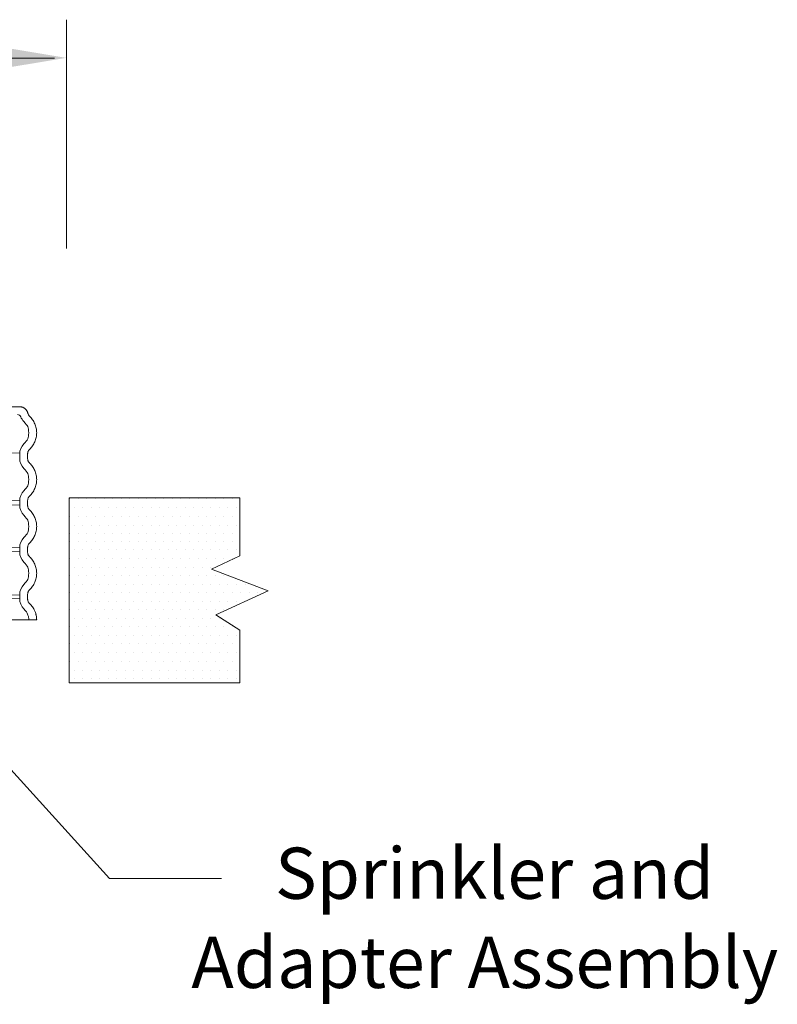
# Model space of a CAD drawing. Extents: x 44.8 to 53.1, y 42.4 to 52.6.
# Drawn here: x 50.3 to 53.1, y 46.8 to 50.4 of the extents above; entities that cross this region are included whole.
import ezdxf

# ---------------------------------------------------------------- set-up
doc = ezdxf.new("R2010")
doc.units = 0
doc.header["$MEASUREMENT"] = 0
doc.layers.get('0').update_dxf_attribs({"linetype": 'CONTINUOUS'})
doc.layers.add('3', color=3, linetype='CONTINUOUS')
doc.layers.add('DIM', color=3, linetype='CONTINUOUS')

msp = doc.modelspace()

# ---------------------------------------------------------------- linework, layer by layer
at = {"color": 7, "lineweight": 20}
for p, q in [((50.4617, 49.5548), (50.4617, 50.3916)), ((50.4182, 50.2503), (47.5687, 50.2503)), ((49.5184, 48.9751), (50.2909, 48.9751)), ((50.2905, 48.8048), (49.6523, 48.8253)), ((50.2905, 48.7866), (50.2905, 48.802)), ((50.3193, 48.7866), (50.3193, 48.802)), ((50.3193, 48.7866), (50.3193, 48.7864)), ((50.2905, 48.6306), (49.7059, 48.6493)), ((49.7107, 48.6337), (50.2905, 48.6152)), ((50.2905, 48.6152), (50.2905, 48.6306)), ((50.3193, 48.6152), (50.3193, 48.6306)), ((50.3193, 48.6152), (50.3193, 48.615)), ((50.4714, 48.6413), (51.0953, 48.6413)), ((50.4714, 48.6413), (50.4714, 47.9644)), ((50.474, 48.6382), (50.474, 48.6382)), ((50.5053, 48.6382), (50.5053, 48.6382)), ((50.5365, 48.6382), (50.5365, 48.6382)), ((50.5678, 48.6382), (50.5678, 48.6382)), ((50.599, 48.6382), (50.599, 48.6382)), ((50.6303, 48.6382), (50.6303, 48.6382)), ((50.6615, 48.6382), (50.6615, 48.6382)), ((50.6928, 48.6382), (50.6928, 48.6382)), ((50.724, 48.6382), (50.724, 48.6382)), ((50.7553, 48.6382), (50.7553, 48.6382)), ((50.7865, 48.6382), (50.7865, 48.6382)), ((50.8178, 48.6382), (50.8178, 48.6382)), ((50.849, 48.6382), (50.849, 48.6382)), ((50.8803, 48.6382), (50.8803, 48.6382)), ((50.9115, 48.6382), (50.9115, 48.6382)), ((50.9428, 48.6382), (50.9428, 48.6382)), ((50.974, 48.6382), (50.974, 48.6382)), ((51.0053, 48.6382), (51.0053, 48.6382)), ((51.0365, 48.6382), (51.0365, 48.6382)), ((51.0678, 48.6382), (51.0678, 48.6382)), ((51.0953, 48.43), (51.0953, 48.6413)), ((50.474, 48.5727), (50.474, 48.5727)), ((50.4897, 48.607), (50.4897, 48.607)), ((50.5053, 48.5727), (50.5053, 48.5727)), ((50.5209, 48.607), (50.5209, 48.607)), ((50.5365, 48.5727), (50.5365, 48.5727)), ((50.5522, 48.607), (50.5522, 48.607)), ((50.5678, 48.5727), (50.5678, 48.5727)), ((50.5834, 48.607), (50.5834, 48.607)), ((50.599, 48.5727), (50.599, 48.5727)), ((50.6147, 48.607), (50.6147, 48.607)), ((50.6303, 48.5727), (50.6303, 48.5727)), ((50.6459, 48.607), (50.6459, 48.607)), ((50.6615, 48.5727), (50.6615, 48.5727)), ((50.6772, 48.607), (50.6772, 48.607)), ((50.6928, 48.5727), (50.6928, 48.5727)), ((50.7084, 48.607), (50.7084, 48.607)), ((50.724, 48.5727), (50.724, 48.5727)), ((50.7397, 48.607), (50.7397, 48.607)), ((50.7553, 48.5727), (50.7553, 48.5727)), ((50.7709, 48.607), (50.7709, 48.607)), ((50.7865, 48.5727), (50.7865, 48.5727)), ((50.8022, 48.607), (50.8022, 48.607)), ((50.8178, 48.5727), (50.8178, 48.5727)), ((50.8334, 48.607), (50.8334, 48.607)), ((50.849, 48.5727), (50.849, 48.5727)), ((50.8647, 48.607), (50.8647, 48.607)), ((50.8803, 48.5727), (50.8803, 48.5727)), ((50.8959, 48.607), (50.8959, 48.607)), ((50.9115, 48.5727), (50.9115, 48.5727)), ((50.9272, 48.607), (50.9272, 48.607)), ((50.9428, 48.5727), (50.9428, 48.5727)), ((50.9584, 48.607), (50.9584, 48.607)), ((50.974, 48.5727), (50.974, 48.5727)), ((50.9897, 48.607), (50.9897, 48.607)), ((51.0053, 48.5727), (51.0053, 48.5727)), ((51.0209, 48.607), (51.0209, 48.607)), ((51.0365, 48.5727), (51.0365, 48.5727)), ((51.0522, 48.607), (51.0522, 48.607)), ((51.0678, 48.5727), (51.0678, 48.5727)), ((51.0834, 48.607), (51.0834, 48.607)), ((50.4897, 48.5415), (50.4897, 48.5415)), ((50.5209, 48.5415), (50.5209, 48.5415)), ((50.5522, 48.5415), (50.5522, 48.5415)), ((50.5834, 48.5415), (50.5834, 48.5415)), ((50.6147, 48.5415), (50.6147, 48.5415)), ((50.6459, 48.5415), (50.6459, 48.5415)), ((50.6772, 48.5415), (50.6772, 48.5415)), ((50.7084, 48.5415), (50.7084, 48.5415)), ((50.7397, 48.5415), (50.7397, 48.5415)), ((50.7709, 48.5415), (50.7709, 48.5415)), ((50.8022, 48.5415), (50.8022, 48.5415)), ((50.8334, 48.5415), (50.8334, 48.5415)), ((50.8647, 48.5415), (50.8647, 48.5415)), ((50.8959, 48.5415), (50.8959, 48.5415)), ((50.9272, 48.5415), (50.9272, 48.5415)), ((50.9584, 48.5415), (50.9584, 48.5415)), ((50.9897, 48.5415), (50.9897, 48.5415)), ((51.0209, 48.5415), (51.0209, 48.5415)), ((51.0522, 48.5415), (51.0522, 48.5415)), ((51.0834, 48.5415), (51.0834, 48.5415)), ((50.474, 48.5102), (50.474, 48.5102)), ((50.5053, 48.5102), (50.5053, 48.5102)), ((50.5365, 48.5102), (50.5365, 48.5102)), ((50.5678, 48.5102), (50.5678, 48.5102)), ((50.599, 48.5102), (50.599, 48.5102)), ((50.6303, 48.5102), (50.6303, 48.5102)), ((50.6615, 48.5102), (50.6615, 48.5102)), ((50.6928, 48.5102), (50.6928, 48.5102)), ((50.724, 48.5102), (50.724, 48.5102)), ((50.7553, 48.5102), (50.7553, 48.5102)), ((50.7865, 48.5102), (50.7865, 48.5102)), ((50.8178, 48.5102), (50.8178, 48.5102)), ((50.849, 48.5102), (50.849, 48.5102)), ((50.8803, 48.5102), (50.8803, 48.5102)), ((50.9115, 48.5102), (50.9115, 48.5102)), ((50.9428, 48.5102), (50.9428, 48.5102)), ((50.974, 48.5102), (50.974, 48.5102)), ((51.0053, 48.5102), (51.0053, 48.5102)), ((51.0365, 48.5102), (51.0365, 48.5102)), ((51.0678, 48.5102), (51.0678, 48.5102)), ((50.2905, 48.4592), (49.706, 48.4779)), ((50.474, 48.4823), (50.474, 48.4823)), ((50.5053, 48.4823), (50.5053, 48.4823)), ((50.5365, 48.4823), (50.5365, 48.4823)), ((50.5678, 48.4823), (50.5678, 48.4823)), ((50.599, 48.4823), (50.599, 48.4823)), ((50.6303, 48.4823), (50.6303, 48.4823)), ((50.6615, 48.4823), (50.6615, 48.4823)), ((50.6928, 48.4823), (50.6928, 48.4823)), ((50.724, 48.4823), (50.724, 48.4823)), ((50.7553, 48.4823), (50.7553, 48.4823)), ((50.7865, 48.4823), (50.7865, 48.4823)), ((50.8178, 48.4823), (50.8178, 48.4823)), ((50.849, 48.4823), (50.849, 48.4823)), ((50.8803, 48.4823), (50.8803, 48.4823)), ((50.9115, 48.4823), (50.9115, 48.4823)), ((50.9428, 48.4823), (50.9428, 48.4823)), ((50.974, 48.4823), (50.974, 48.4823)), ((51.0053, 48.4823), (51.0053, 48.4823)), ((51.0365, 48.4823), (51.0365, 48.4823)), ((51.0678, 48.4823), (51.0678, 48.4823)), ((49.7042, 48.4625), (50.2905, 48.4438)), ((50.2905, 48.4438), (50.2905, 48.4592)), ((50.3193, 48.4438), (50.3193, 48.4592)), ((50.3193, 48.4438), (50.3193, 48.4436)), ((50.4897, 48.451), (50.4897, 48.451)), ((50.5209, 48.451), (50.5209, 48.451)), ((50.5522, 48.451), (50.5522, 48.451)), ((50.5834, 48.451), (50.5834, 48.451)), ((50.6147, 48.451), (50.6147, 48.451)), ((50.6459, 48.451), (50.6459, 48.451)), ((50.6772, 48.451), (50.6772, 48.451)), ((50.7084, 48.451), (50.7084, 48.451)), ((50.7397, 48.451), (50.7397, 48.451)), ((50.7709, 48.451), (50.7709, 48.451)), ((50.8022, 48.451), (50.8022, 48.451)), ((50.8334, 48.451), (50.8334, 48.451)), ((50.8647, 48.451), (50.8647, 48.451)), ((50.8959, 48.451), (50.8959, 48.451)), ((50.9272, 48.451), (50.9272, 48.451)), ((50.9584, 48.451), (50.9584, 48.451)), ((50.9897, 48.451), (50.9897, 48.451)), ((50.992, 48.3808), (51.0953, 48.43)), ((51.0209, 48.451), (51.0209, 48.451)), ((51.0522, 48.451), (51.0522, 48.451)), ((51.0834, 48.451), (51.0834, 48.451)), ((50.474, 48.4198), (50.474, 48.4198)), ((50.5053, 48.4198), (50.5053, 48.4198)), ((50.5365, 48.4198), (50.5365, 48.4198)), ((50.5678, 48.4198), (50.5678, 48.4198)), ((50.599, 48.4198), (50.599, 48.4198)), ((50.6303, 48.4198), (50.6303, 48.4198)), ((50.6615, 48.4198), (50.6615, 48.4198)), ((50.6928, 48.4198), (50.6928, 48.4198)), ((50.724, 48.4198), (50.724, 48.4198)), ((50.7553, 48.4198), (50.7553, 48.4198)), ((50.7865, 48.4198), (50.7865, 48.4198)), ((50.8178, 48.4198), (50.8178, 48.4198)), ((50.849, 48.4198), (50.849, 48.4198)), ((50.8803, 48.4198), (50.8803, 48.4198)), ((50.9115, 48.4198), (50.9115, 48.4198)), ((50.9428, 48.4198), (50.9428, 48.4198)), ((50.974, 48.4198), (50.974, 48.4198)), ((51.0053, 48.4198), (51.0053, 48.4198)), ((51.0365, 48.4198), (51.0365, 48.4198)), ((51.0678, 48.4198), (51.0678, 48.4198)), ((50.474, 48.3573), (50.474, 48.3573)), ((50.4897, 48.3885), (50.4897, 48.3885)), ((50.5053, 48.3573), (50.5053, 48.3573)), ((50.5209, 48.3885), (50.5209, 48.3885)), ((50.5365, 48.3573), (50.5365, 48.3573)), ((50.5522, 48.3885), (50.5522, 48.3885)), ((50.5678, 48.3573), (50.5678, 48.3573)), ((50.5834, 48.3885), (50.5834, 48.3885)), ((50.599, 48.3573), (50.599, 48.3573)), ((50.6147, 48.3885), (50.6147, 48.3885)), ((50.6303, 48.3573), (50.6303, 48.3573)), ((50.6459, 48.3885), (50.6459, 48.3885)), ((50.6615, 48.3573), (50.6615, 48.3573)), ((50.6772, 48.3885), (50.6772, 48.3885)), ((50.6928, 48.3573), (50.6928, 48.3573)), ((50.7084, 48.3885), (50.7084, 48.3885)), ((50.724, 48.3573), (50.724, 48.3573)), ((50.7397, 48.3885), (50.7397, 48.3885)), ((50.7553, 48.3573), (50.7553, 48.3573)), ((50.7709, 48.3885), (50.7709, 48.3885)), ((50.7865, 48.3573), (50.7865, 48.3573)), ((50.8022, 48.3885), (50.8022, 48.3885)), ((50.8178, 48.3573), (50.8178, 48.3573)), ((50.8334, 48.3885), (50.8334, 48.3885)), ((50.849, 48.3573), (50.849, 48.3573)), ((50.8647, 48.3885), (50.8647, 48.3885)), ((50.8803, 48.3573), (50.8803, 48.3573)), ((50.8959, 48.3885), (50.8959, 48.3885)), ((50.9115, 48.3573), (50.9115, 48.3573)), ((50.9272, 48.3885), (50.9272, 48.3885)), ((50.9428, 48.3573), (50.9428, 48.3573)), ((50.9584, 48.3885), (50.9584, 48.3885)), ((50.974, 48.3573), (50.974, 48.3573)), ((50.9897, 48.3885), (50.9897, 48.3885)), ((51.1992, 48.3013), (50.992, 48.3808)), ((51.0053, 48.3573), (51.0053, 48.3573)), ((51.0365, 48.3573), (51.0365, 48.3573)), ((50.4897, 48.326), (50.4897, 48.326)), ((50.5209, 48.326), (50.5209, 48.326)), ((50.5522, 48.326), (50.5522, 48.326)), ((50.5834, 48.326), (50.5834, 48.326)), ((50.6147, 48.326), (50.6147, 48.326)), ((50.6459, 48.326), (50.6459, 48.326)), ((50.6772, 48.326), (50.6772, 48.326)), ((50.7084, 48.326), (50.7084, 48.326)), ((50.7397, 48.326), (50.7397, 48.326)), ((50.7709, 48.326), (50.7709, 48.326)), ((50.8022, 48.326), (50.8022, 48.326)), ((50.8334, 48.326), (50.8334, 48.326)), ((50.8647, 48.326), (50.8647, 48.326)), ((50.8959, 48.326), (50.8959, 48.326)), ((50.9272, 48.326), (50.9272, 48.326)), ((50.9584, 48.326), (50.9584, 48.326)), ((50.9897, 48.326), (50.9897, 48.326)), ((51.0209, 48.326), (51.0209, 48.326)), ((51.0522, 48.326), (51.0522, 48.326)), ((51.0834, 48.326), (51.0834, 48.326)), ((51.1147, 48.326), (51.1147, 48.326)), ((49.6832, 48.2918), (50.2905, 48.2724)), ((50.2905, 48.2857), (49.6848, 48.3051)), ((50.2905, 48.2724), (50.2905, 48.2878)), ((50.3193, 48.2724), (50.3193, 48.2878)), ((50.474, 48.2948), (50.474, 48.2948)), ((50.5053, 48.2948), (50.5053, 48.2948)), ((50.5365, 48.2948), (50.5365, 48.2948)), ((50.5678, 48.2948), (50.5678, 48.2948)), ((50.599, 48.2948), (50.599, 48.2948)), ((50.6303, 48.2948), (50.6303, 48.2948)), ((50.6615, 48.2948), (50.6615, 48.2948)), ((50.6928, 48.2948), (50.6928, 48.2948)), ((50.724, 48.2948), (50.724, 48.2948)), ((50.7553, 48.2948), (50.7553, 48.2948)), ((50.7865, 48.2948), (50.7865, 48.2948)), ((50.8178, 48.2948), (50.8178, 48.2948)), ((50.849, 48.2948), (50.849, 48.2948)), ((50.8803, 48.2948), (50.8803, 48.2948)), ((50.9115, 48.2948), (50.9115, 48.2948)), ((50.9428, 48.2948), (50.9428, 48.2948)), ((50.974, 48.2948), (50.974, 48.2948)), ((51.0053, 48.2948), (51.0053, 48.2948)), ((51.0075, 48.2137), (51.1992, 48.3013)), ((51.0365, 48.2948), (51.0365, 48.2948)), ((51.0678, 48.2948), (51.0678, 48.2948)), ((51.099, 48.2948), (51.099, 48.2948)), ((51.1303, 48.2948), (51.1303, 48.2948)), ((51.1615, 48.2948), (51.1615, 48.2948)), ((50.3193, 48.2724), (50.3193, 48.2722)), ((50.4897, 48.2635), (50.4897, 48.2635)), ((50.5209, 48.2635), (50.5209, 48.2635)), ((50.5522, 48.2635), (50.5522, 48.2635)), ((50.5834, 48.2635), (50.5834, 48.2635)), ((50.6147, 48.2635), (50.6147, 48.2635)), ((50.6459, 48.2635), (50.6459, 48.2635)), ((50.6772, 48.2635), (50.6772, 48.2635)), ((50.7084, 48.2635), (50.7084, 48.2635)), ((50.7397, 48.2635), (50.7397, 48.2635)), ((50.7709, 48.2635), (50.7709, 48.2635)), ((50.8022, 48.2635), (50.8022, 48.2635)), ((50.8334, 48.2635), (50.8334, 48.2635)), ((50.8647, 48.2635), (50.8647, 48.2635)), ((50.8959, 48.2635), (50.8959, 48.2635)), ((50.9272, 48.2635), (50.9272, 48.2635)), ((50.9584, 48.2635), (50.9584, 48.2635)), ((50.9897, 48.2635), (50.9897, 48.2635)), ((51.0209, 48.2635), (51.0209, 48.2635)), ((51.0522, 48.2635), (51.0522, 48.2635)), ((51.0834, 48.2635), (51.0834, 48.2635)), ((51.1147, 48.2635), (51.1147, 48.2635)), ((50.474, 48.2323), (50.474, 48.2323)), ((50.5053, 48.2323), (50.5053, 48.2323)), ((50.5365, 48.2323), (50.5365, 48.2323)), ((50.5678, 48.2323), (50.5678, 48.2323)), ((50.599, 48.2323), (50.599, 48.2323)), ((50.6303, 48.2323), (50.6303, 48.2323)), ((50.6615, 48.2323), (50.6615, 48.2323)), ((50.6928, 48.2323), (50.6928, 48.2323)), ((50.724, 48.2323), (50.724, 48.2323)), ((50.7553, 48.2323), (50.7553, 48.2323)), ((50.7865, 48.2323), (50.7865, 48.2323)), ((50.8178, 48.2323), (50.8178, 48.2323)), ((50.849, 48.2323), (50.849, 48.2323)), ((50.8803, 48.2323), (50.8803, 48.2323)), ((50.9115, 48.2323), (50.9115, 48.2323)), ((50.9428, 48.2323), (50.9428, 48.2323)), ((50.974, 48.2323), (50.974, 48.2323)), ((51.0053, 48.2323), (51.0053, 48.2323)), ((51.0953, 48.1579), (51.0075, 48.2137)), ((51.0365, 48.2323), (51.0365, 48.2323)), ((47.5837, 48.1952), (50.3526, 48.1952)), ((50.4897, 48.201), (50.4897, 48.201)), ((50.5209, 48.201), (50.5209, 48.201)), ((50.5522, 48.201), (50.5522, 48.201)), ((50.5834, 48.201), (50.5834, 48.201)), ((50.6147, 48.201), (50.6147, 48.201)), ((50.6459, 48.201), (50.6459, 48.201)), ((50.6772, 48.201), (50.6772, 48.201)), ((50.7084, 48.201), (50.7084, 48.201)), ((50.7397, 48.201), (50.7397, 48.201)), ((50.7709, 48.201), (50.7709, 48.201)), ((50.8022, 48.201), (50.8022, 48.201)), ((50.8334, 48.201), (50.8334, 48.201)), ((50.8647, 48.201), (50.8647, 48.201)), ((50.8959, 48.201), (50.8959, 48.201)), ((50.9272, 48.201), (50.9272, 48.201)), ((50.9584, 48.201), (50.9584, 48.201)), ((50.9897, 48.201), (50.9897, 48.201)), ((51.0209, 48.201), (51.0209, 48.201)), ((50.474, 48.1698), (50.474, 48.1698)), ((50.5053, 48.1698), (50.5053, 48.1698)), ((50.5365, 48.1698), (50.5365, 48.1698)), ((50.5678, 48.1698), (50.5678, 48.1698)), ((50.599, 48.1698), (50.599, 48.1698)), ((50.6303, 48.1698), (50.6303, 48.1698)), ((50.6615, 48.1698), (50.6615, 48.1698)), ((50.6928, 48.1698), (50.6928, 48.1698)), ((50.724, 48.1698), (50.724, 48.1698)), ((50.7553, 48.1698), (50.7553, 48.1698)), ((50.7865, 48.1698), (50.7865, 48.1698)), ((50.8178, 48.1698), (50.8178, 48.1698)), ((50.849, 48.1698), (50.849, 48.1698)), ((50.8803, 48.1698), (50.8803, 48.1698)), ((50.9115, 48.1698), (50.9115, 48.1698)), ((50.9428, 48.1698), (50.9428, 48.1698)), ((50.974, 48.1698), (50.974, 48.1698)), ((51.0053, 48.1698), (51.0053, 48.1698)), ((51.0365, 48.1698), (51.0365, 48.1698)), ((51.0678, 48.1698), (51.0678, 48.1698)), ((51.0953, 47.9644), (51.0953, 48.1579)), ((50.474, 48.1073), (50.474, 48.1073)), ((50.4897, 48.1385), (50.4897, 48.1385)), ((50.5053, 48.1073), (50.5053, 48.1073)), ((50.5209, 48.1385), (50.5209, 48.1385)), ((50.5365, 48.1073), (50.5365, 48.1073)), ((50.5522, 48.1385), (50.5522, 48.1385)), ((50.5678, 48.1073), (50.5678, 48.1073)), ((50.5834, 48.1385), (50.5834, 48.1385)), ((50.599, 48.1073), (50.599, 48.1073)), ((50.6147, 48.1385), (50.6147, 48.1385)), ((50.6303, 48.1073), (50.6303, 48.1073)), ((50.6459, 48.1385), (50.6459, 48.1385)), ((50.6615, 48.1073), (50.6615, 48.1073)), ((50.6772, 48.1385), (50.6772, 48.1385)), ((50.6928, 48.1073), (50.6928, 48.1073)), ((50.7084, 48.1385), (50.7084, 48.1385)), ((50.724, 48.1073), (50.724, 48.1073)), ((50.7397, 48.1385), (50.7397, 48.1385)), ((50.7553, 48.1073), (50.7553, 48.1073)), ((50.7709, 48.1385), (50.7709, 48.1385)), ((50.7865, 48.1073), (50.7865, 48.1073)), ((50.8022, 48.1385), (50.8022, 48.1385)), ((50.8178, 48.1073), (50.8178, 48.1073)), ((50.8334, 48.1385), (50.8334, 48.1385)), ((50.849, 48.1073), (50.849, 48.1073)), ((50.8647, 48.1385), (50.8647, 48.1385)), ((50.8803, 48.1073), (50.8803, 48.1073)), ((50.8959, 48.1385), (50.8959, 48.1385)), ((50.9115, 48.1073), (50.9115, 48.1073)), ((50.9272, 48.1385), (50.9272, 48.1385)), ((50.9428, 48.1073), (50.9428, 48.1073)), ((50.9584, 48.1385), (50.9584, 48.1385)), ((50.974, 48.1073), (50.974, 48.1073)), ((50.9897, 48.1385), (50.9897, 48.1385)), ((51.0053, 48.1073), (51.0053, 48.1073)), ((51.0209, 48.1385), (51.0209, 48.1385)), ((51.0365, 48.1073), (51.0365, 48.1073)), ((51.0522, 48.1385), (51.0522, 48.1385)), ((51.0678, 48.1073), (51.0678, 48.1073)), ((51.0834, 48.1385), (51.0834, 48.1385)), ((50.4897, 48.076), (50.4897, 48.076)), ((50.5209, 48.076), (50.5209, 48.076)), ((50.5522, 48.076), (50.5522, 48.076)), ((50.5834, 48.076), (50.5834, 48.076)), ((50.6147, 48.076), (50.6147, 48.076)), ((50.6459, 48.076), (50.6459, 48.076)), ((50.6772, 48.076), (50.6772, 48.076)), ((50.7084, 48.076), (50.7084, 48.076)), ((50.7397, 48.076), (50.7397, 48.076)), ((50.7709, 48.076), (50.7709, 48.076)), ((50.8022, 48.076), (50.8022, 48.076)), ((50.8334, 48.076), (50.8334, 48.076)), ((50.8647, 48.076), (50.8647, 48.076)), ((50.8959, 48.076), (50.8959, 48.076)), ((50.9272, 48.076), (50.9272, 48.076)), ((50.9584, 48.076), (50.9584, 48.076)), ((50.9897, 48.076), (50.9897, 48.076)), ((51.0209, 48.076), (51.0209, 48.076)), ((51.0522, 48.076), (51.0522, 48.076)), ((51.0834, 48.076), (51.0834, 48.076)), ((50.474, 48.0419), (50.474, 48.0419)), ((50.5053, 48.0419), (50.5053, 48.0419)), ((50.5365, 48.0419), (50.5365, 48.0419)), ((50.5678, 48.0419), (50.5678, 48.0419)), ((50.599, 48.0419), (50.599, 48.0419)), ((50.6303, 48.0419), (50.6303, 48.0419)), ((50.6615, 48.0419), (50.6615, 48.0419)), ((50.6928, 48.0419), (50.6928, 48.0419)), ((50.724, 48.0419), (50.724, 48.0419)), ((50.7553, 48.0419), (50.7553, 48.0419)), ((50.7865, 48.0419), (50.7865, 48.0419)), ((50.8178, 48.0419), (50.8178, 48.0419)), ((50.849, 48.0419), (50.849, 48.0419)), ((50.8803, 48.0419), (50.8803, 48.0419)), ((50.9115, 48.0419), (50.9115, 48.0419)), ((50.9428, 48.0419), (50.9428, 48.0419)), ((50.974, 48.0419), (50.974, 48.0419)), ((51.0053, 48.0419), (51.0053, 48.0419)), ((51.0365, 48.0419), (51.0365, 48.0419)), ((51.0678, 48.0419), (51.0678, 48.0419)), ((50.4897, 48.0107), (50.4897, 48.0107)), ((50.5209, 48.0107), (50.5209, 48.0107)), ((50.5522, 48.0107), (50.5522, 48.0107)), ((50.5834, 48.0107), (50.5834, 48.0107)), ((50.6147, 48.0107), (50.6147, 48.0107)), ((50.6459, 48.0107), (50.6459, 48.0107)), ((50.6772, 48.0107), (50.6772, 48.0107)), ((50.7084, 48.0107), (50.7084, 48.0107)), ((50.7397, 48.0107), (50.7397, 48.0107)), ((50.7709, 48.0107), (50.7709, 48.0107)), ((50.8022, 48.0107), (50.8022, 48.0107)), ((50.8334, 48.0107), (50.8334, 48.0107)), ((50.8647, 48.0107), (50.8647, 48.0107)), ((50.8959, 48.0107), (50.8959, 48.0107)), ((50.9272, 48.0107), (50.9272, 48.0107)), ((50.9584, 48.0107), (50.9584, 48.0107)), ((50.9897, 48.0107), (50.9897, 48.0107)), ((51.0209, 48.0107), (51.0209, 48.0107)), ((51.0522, 48.0107), (51.0522, 48.0107)), ((51.0834, 48.0107), (51.0834, 48.0107)), ((50.4714, 47.9644), (51.0953, 47.9644)), ((50.4897, 47.9796), (50.4897, 47.9796)), ((50.5209, 47.9796), (50.5209, 47.9796)), ((50.5522, 47.9796), (50.5522, 47.9796)), ((50.5834, 47.9796), (50.5834, 47.9796)), ((50.6147, 47.9796), (50.6147, 47.9796)), ((50.6459, 47.9796), (50.6459, 47.9796)), ((50.6772, 47.9796), (50.6772, 47.9796)), ((50.7084, 47.9796), (50.7084, 47.9796)), ((50.7397, 47.9796), (50.7397, 47.9796)), ((50.7709, 47.9796), (50.7709, 47.9796)), ((50.8022, 47.9796), (50.8022, 47.9796)), ((50.8334, 47.9796), (50.8334, 47.9796)), ((50.8647, 47.9796), (50.8647, 47.9796)), ((50.8959, 47.9796), (50.8959, 47.9796)), ((50.9272, 47.9796), (50.9272, 47.9796)), ((50.9584, 47.9796), (50.9584, 47.9796)), ((50.9897, 47.9796), (50.9897, 47.9796)), ((51.0209, 47.9796), (51.0209, 47.9796)), ((51.0522, 47.9796), (51.0522, 47.9796)), ((51.0834, 47.9796), (51.0834, 47.9796))]:
    msp.add_line(p, q, dxfattribs=at)
for centre, radius, start, end in [((50.283, 48.9343), 0.012, 21.4354, 90), ((50.3433, 48.958), 0.0528, 201.4354, 224.3462), ((50.3433, 48.802), 0.0528, 135.638, 179.9623), ((50.3433, 48.7866), 0.0528, 180.0383, 224.3462), ((50.3433, 48.6306), 0.0528, 135.638, 179.9623), ((50.3433, 48.6152), 0.0528, 180.0383, 224.3462), ((50.3433, 48.4592), 0.0528, 135.638, 179.9623), ((50.3433, 48.4438), 0.0528, 180.0383, 224.3462), ((50.3433, 48.2877), 0.0528, 135.638, 179.9623), ((50.3433, 48.2724), 0.0528, 180.0383, 224.3462)]:
    msp.add_arc(centre, radius, start, end, dxfattribs=at)
for points in [[(50.2909, 48.9751), (50.2975, 48.9744), (50.2992, 48.974)], [(50.2992, 48.974), (50.3014, 48.9732)], [(50.3014, 48.9732), (50.3038, 48.9722), (50.3074, 48.9702)], [(50.3074, 48.9702), (50.3089, 48.9691)], [(50.3089, 48.9691), (50.3094, 48.9687), (50.3141, 48.9641), (50.3147, 48.9634)], [(50.3147, 48.9634), (50.316, 48.9616)], [(50.316, 48.9616), (50.3177, 48.9585), (50.3189, 48.956)], [(50.3189, 48.956), (50.32, 48.9523)], [(50.32, 48.9523), (50.3211, 48.9491)], [(50.3211, 48.9491), (50.3226, 48.946), (50.3244, 48.9432), (50.3263, 48.9411)], [(50.3263, 48.9411), (50.3267, 48.9407)], [(50.3267, 48.9407), (50.3376, 48.9278), (50.3458, 48.913), (50.3509, 48.8968), (50.3526, 48.88)], [(50.3526, 48.88), (50.3509, 48.8632), (50.3458, 48.847), (50.3376, 48.8322), (50.3267, 48.8193)], [(50.3267, 48.8193), (50.3242, 48.8164), (50.3221, 48.8132), (50.3206, 48.8096), (50.3197, 48.8059), (50.3193, 48.802)], [(50.3193, 48.7864), (50.3197, 48.7827), (50.3206, 48.779), (50.3221, 48.7754), (50.3242, 48.7721), (50.3263, 48.7697)], [(50.3263, 48.7697), (50.3267, 48.7692)], [(50.3267, 48.7692), (50.3376, 48.7564), (50.3458, 48.7416), (50.3509, 48.7254), (50.3526, 48.7086)], [(50.3526, 48.7086), (50.3509, 48.6918), (50.3458, 48.6756), (50.3376, 48.6608), (50.3267, 48.6479)], [(50.3267, 48.6479), (50.3242, 48.645), (50.3221, 48.6418), (50.3206, 48.6382), (50.3197, 48.6345), (50.3193, 48.6306)], [(50.3193, 48.615), (50.3197, 48.6113), (50.3206, 48.6076), (50.3221, 48.604), (50.3242, 48.6007), (50.3263, 48.5983)], [(50.3263, 48.5983), (50.3267, 48.5978)], [(50.3267, 48.5978), (50.3376, 48.585), (50.3458, 48.5701), (50.3509, 48.554), (50.3526, 48.5372)], [(50.3526, 48.5372), (50.3509, 48.5204), (50.3458, 48.5042), (50.3376, 48.4894), (50.3267, 48.4765)], [(50.3267, 48.4765), (50.3242, 48.4736), (50.3221, 48.4704), (50.3206, 48.4668), (50.3197, 48.463), (50.3193, 48.4592)], [(50.3193, 48.4436), (50.3197, 48.4399), (50.3206, 48.4362), (50.3221, 48.4326), (50.3242, 48.4293), (50.3263, 48.4269)], [(50.3263, 48.4269), (50.3267, 48.4264)], [(50.3267, 48.4264), (50.3376, 48.4136), (50.3458, 48.3987), (50.3509, 48.3826), (50.3526, 48.3658)], [(50.3526, 48.3658), (50.3509, 48.3489), (50.3458, 48.3328), (50.3376, 48.318), (50.3267, 48.3051)], [(50.3267, 48.3051), (50.3242, 48.3022), (50.3221, 48.2989), (50.3206, 48.2954), (50.3197, 48.2916), (50.3193, 48.2878)], [(50.3193, 48.2722), (50.3197, 48.2685), (50.3206, 48.2648), (50.3221, 48.2612), (50.3242, 48.2579), (50.3263, 48.2555)], [(50.3263, 48.2555), (50.3267, 48.255)], [(50.3267, 48.255), (50.3375, 48.2424), (50.3456, 48.2277), (50.348, 48.2217)], [(50.348, 48.2217), (50.35, 48.2147)], [(50.35, 48.2147), (50.3507, 48.2118), (50.3526, 48.1952)]]:
    msp.add_spline(points, degree=3, dxfattribs=at)
for points in [[(50.3056, 48.9211), (50.3205, 48.9049), (50.3224, 48.901), (50.3238, 48.88)], [(50.3238, 48.88), (50.3224, 48.859), (50.3205, 48.8551), (50.3056, 48.8389)], [(50.3056, 48.7497), (50.3205, 48.7335), (50.3224, 48.7296), (50.3238, 48.7086)], [(50.3238, 48.7086), (50.3224, 48.6875), (50.3205, 48.6836), (50.3056, 48.6675)], [(50.3056, 48.5783), (50.3205, 48.5621), (50.3224, 48.5582), (50.3238, 48.5372)], [(50.3238, 48.5372), (50.3224, 48.5161), (50.3205, 48.5122), (50.3056, 48.4961)], [(50.3056, 48.4069), (50.3205, 48.3907), (50.3224, 48.3868), (50.3238, 48.3658)], [(50.3238, 48.3658), (50.3224, 48.3447), (50.3205, 48.3408), (50.3056, 48.3247)], [(50.3056, 48.2355), (50.3144, 48.2259), (50.3163, 48.2241), (50.3207, 48.2124)], [(50.3207, 48.2124), (50.3212, 48.2107), (50.3217, 48.2089), (50.3222, 48.2072)], [(50.3222, 48.2072), (50.3235, 48.202), (50.3235, 48.2001), (50.3238, 48.1952)]]:
    msp.add_open_spline(points, degree=3, dxfattribs=at)
msp.add_solid([(50.1394, 50.1985), (50.1394, 50.3055), (50.4604, 50.252)], dxfattribs=at)
at = {"layer": 'DIM', "color": 7, "lineweight": 20}
for p in [(49.8212, 48.1283), (51.0293, 47.2491)]:
    msp.add_line(p, (50.6192, 47.2491), dxfattribs=at)

# ---------------------------------------------------------------- texts
at = {"layer": '3', "color": 7, "lineweight": 20}
for s, p in [('Sprinkler and', (51.2246, 47.1744)), ('Adapter Assembly', (50.9183, 46.8482))]:
    msp.add_text(s, height=0.187311, dxfattribs=at).set_placement(p)

doc.saveas('drawing.dxf')
